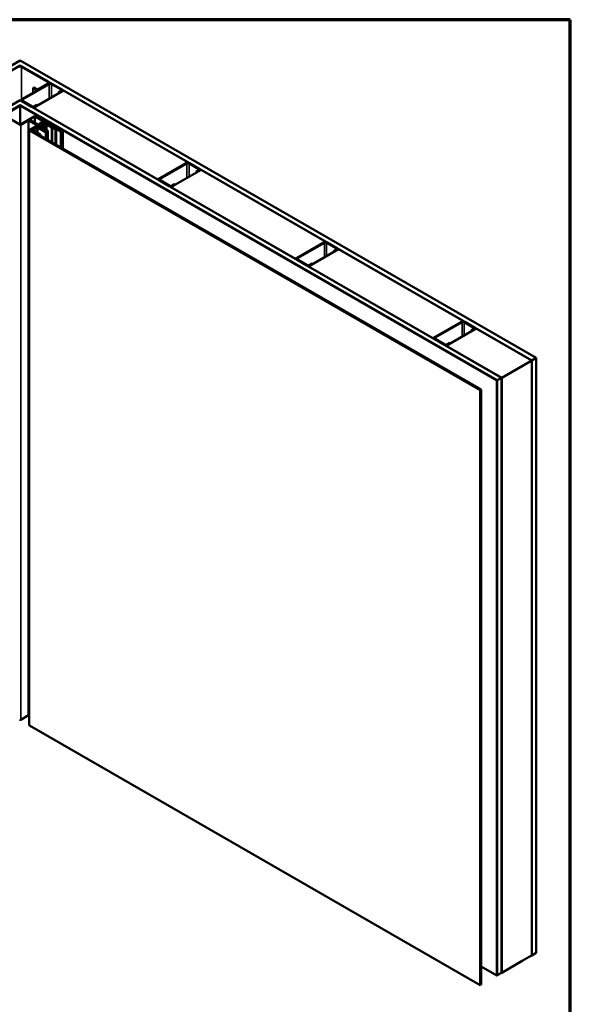
# Model space of a CAD drawing. Units: inches. Extents: x -1 to 71, y -279 to 21.
# Drawn here: x 27 to 33, y -103 to -92 of the extents above; entities that cross this region are included whole.
import ezdxf

# ---------------------------------------------------------------- set-up
doc = ezdxf.new("R2010")
doc.units = ezdxf.units.IN
doc.header["$LTSCALE"] = 2
doc.header["$MEASUREMENT"] = 0
doc.layers.get('0').update_dxf_attribs({"lineweight": 13})
for name, color, linetype, lineweight in [('Border (ANSI)', 7, 'Continuous', 70), ('Visible (ANSI)', 7, 'Continuous', 50), ('Visible Narrow (ANSI)', 7, 'Continuous', 35)]:
    doc.layers.add(name, color=color, linetype=linetype, lineweight=lineweight)

# ---------------------------------------------------------------- blocks, each defined once
blk = doc.blocks.new('Borders ATAS A Border')
at = {"layer": 'Border (ANSI)'}
for p, q in [((16.7, 10.7), (0.3, 10.7)), ((16.7, 0.3), (16.7, 10.7))]:
    blk.add_line(p, q, dxfattribs=at)

msp = doc.modelspace()

# ---------------------------------------------------------------- linework, layer by layer
at = {"layer": 'Visible (ANSI)'}
for p, q in [((21.712109, -95.513121), (27.368963, -92.247135)), ((27.368963, -92.301568), (21.759249, -95.540338)), ((27.368963, -92.247135), (33.025817, -95.513121)), ((27.368963, -92.301568), (27.368963, -92.308635)), ((32.978677, -95.540338), (27.368963, -92.301568)), ((27.675376, -92.486369), (27.380748, -92.316265)), ((27.386641, -92.312863), (27.681268, -92.482966)), ((27.386641, -92.673482), (27.681268, -92.503379)), ((27.687161, -92.506781), (27.392533, -92.676884)), ((27.56931, -92.561214), (27.675376, -92.499977)), ((27.681268, -92.503379), (27.575202, -92.564616)), ((27.688591, -92.500448), (27.688591, -92.493173)), ((27.816797, -92.568018), (27.710731, -92.506781)), ((27.716624, -92.503379), (27.82269, -92.564616)), ((27.510384, -92.547606), (27.516277, -92.544204)), ((27.539847, -92.564616), (27.510384, -92.547606)), ((27.510384, -92.602039), (27.510384, -92.547606)), ((27.51227, -92.766427), (27.842253, -92.575911)), ((27.516277, -92.544204), (27.54574, -92.561214)), ((27.787334, -92.598637), (27.816797, -92.581626)), ((27.793227, -92.602039), (27.787334, -92.598637)), ((27.787334, -92.607618), (27.787334, -92.598637)), ((27.82269, -92.585029), (27.793227, -92.602039)), ((27.793227, -92.604216), (27.793227, -92.602039)), ((27.830012, -92.582978), (27.830012, -92.574822)), ((27.842253, -92.575911), (29.20744, -93.364102)), ((27.368963, -92.684777), (22.091118, -95.731942)), ((22.138258, -95.759159), (27.368963, -92.73921)), ((32.646808, -95.731942), (27.368963, -92.684777)), ((27.368963, -92.73921), (27.368963, -92.74234)), ((27.368963, -92.73921), (32.599667, -95.759159)), ((27.374997, -92.743783), (32.598725, -95.759703)), ((27.379318, -92.690756), (27.379318, -92.683689)), ((27.492707, -92.755132), (27.386641, -92.693895)), ((27.392533, -92.690493), (27.498599, -92.75173)), ((27.522169, -92.75173), (27.551632, -92.73472)), ((27.557525, -92.738122), (27.528062, -92.755132)), ((27.551632, -92.73472), (27.557525, -92.738122)), ((27.557525, -92.740299), (27.557525, -92.738122)), ((27.365946, -92.745525), (22.142218, -95.761445)), ((32.595708, -95.761445), (27.37198, -92.745525)), ((27.51227, -92.766427), (27.51227, -92.767516)), ((28.877457, -93.554618), (27.51227, -92.766427)), ((27.536544, -92.861477), (27.553737, -92.851551)), ((27.553737, -92.851551), (27.83658, -93.01485)), ((27.214418, -92.861962), (27.365488, -92.952281)), ((27.371482, -92.952281), (27.523021, -92.861682)), ((27.526033, -92.864314), (27.37448, -92.954922)), ((27.460936, -92.904604), (27.472721, -92.8978)), ((27.460936, -92.904604), (27.460936, -99.436577)), ((27.596223, -92.982711), (27.460936, -92.904604)), ((27.472721, -92.8978), (27.608008, -92.975907)), ((27.814673, -93.027498), (27.531977, -92.864284)), ((27.534909, -92.861622), (27.818444, -93.025321)), ((27.819387, -93.024776), (27.536544, -92.861477)), ((27.536544, -92.862566), (27.536544, -92.861477)), ((27.569832, -92.950134), (27.569832, -92.953866)), ((27.570444, -92.949281), (27.574267, -92.947074)), ((27.613101, -92.975615), (27.570444, -92.950987)), ((27.576887, -92.946917), (27.588403, -92.951263)), ((27.578129, -92.942819), (27.578129, -92.947385)), ((27.578749, -92.941955), (27.620189, -92.91803)), ((27.616092, -92.965244), (27.578749, -92.943683)), ((27.588737, -92.95142), (27.617091, -92.96779)), ((27.62075, -92.928507), (27.596896, -92.942279)), ((27.596896, -92.943359), (27.614524, -92.953537)), ((27.601029, -92.944155), (27.601029, -92.945745)), ((27.601135, -92.944718), (27.601135, -92.945806)), ((27.615538, -92.953033), (27.601135, -92.944718)), ((27.60252, -92.942212), (27.608219, -92.938922)), ((27.610741, -92.93873), (27.617853, -92.941101)), ((27.614788, -92.953754), (27.621735, -92.962355)), ((27.624576, -92.964052), (27.615954, -92.953376)), ((27.618285, -92.941293), (27.654965, -92.962469)), ((27.716632, -92.982785), (27.622621, -92.928507)), ((27.623182, -92.91803), (27.708995, -92.967574)), ((27.468088, -93.013157), (27.468088, -99.54513)), ((27.547132, -92.965528), (27.470529, -93.009755)), ((27.470529, -93.016559), (32.410235, -95.868499)), ((27.476422, -93.013157), (27.476861, -93.012903)), ((27.476861, -93.013411), (27.476422, -93.013157)), ((27.479347, -93.012213), (27.491153, -93.011456)), ((27.491153, -93.014858), (27.479347, -93.014101)), ((27.491153, -93.011456), (27.550079, -92.977435)), ((27.491153, -93.011456), (27.491153, -93.014858)), ((32.42202, -95.861695), (27.491153, -93.014858)), ((27.499497, -93.012724), (27.499497, -93.019675)), ((27.505616, -93.004194), (27.539637, -92.984553)), ((27.516775, -93.027696), (27.505616, -93.021253)), ((27.547023, -92.988817), (27.514388, -93.007659)), ((27.514388, -93.016189), (27.59047, -93.060115)), ((27.519325, -93.027917), (27.517698, -93.027917)), ((27.571251, -93.057584), (27.520249, -93.028137)), ((27.550079, -92.977435), (27.55139, -92.970619)), ((27.550079, -92.977435), (27.550079, -92.981545)), ((27.552585, -92.969184), (27.553025, -92.96893)), ((27.553025, -92.96893), (27.553025, -92.98141)), ((27.553025, -92.96893), (27.553465, -92.969184)), ((27.554659, -92.970619), (27.555971, -92.977435)), ((27.555971, -92.977435), (27.555971, -92.981537)), ((27.555971, -92.977435), (27.635521, -93.023363)), ((27.647306, -93.016559), (27.558917, -92.965528)), ((27.644699, -93.036681), (27.561796, -92.988817)), ((27.567798, -92.985352), (27.643314, -93.028951)), ((27.571634, -93.059056), (27.571634, -93.058117)), ((27.571634, -93.059056), (27.571634, -93.061324)), ((27.581698, -93.065179), (27.572016, -93.059589)), ((27.59047, -93.061821), (27.584653, -93.065179)), ((27.591082, -93.060968), (27.591082, -93.072552)), ((27.608008, -92.975907), (27.596223, -92.982711)), ((27.596223, -92.982711), (27.596223, -92.987066)), ((27.602399, -92.984), (27.602399, -92.990632)), ((27.603784, -92.987532), (27.602399, -92.984)), ((27.603011, -92.983147), (27.613101, -92.977321)), ((27.603784, -92.987532), (27.603784, -92.991431)), ((27.658986, -93.019903), (27.604396, -92.988385)), ((27.608008, -92.975907), (27.608008, -92.980262)), ((27.63142, -92.977769), (27.616193, -92.98656)), ((27.616193, -92.988266), (27.658312, -93.012583)), ((27.621471, -92.963218), (27.617963, -92.965244)), ((27.620046, -92.96779), (27.62416, -92.965415)), ((27.621859, -92.962678), (27.621859, -92.966743)), ((27.641097, -92.966297), (27.629279, -92.973121)), ((27.629279, -92.974827), (27.63142, -92.976063)), ((27.632032, -92.976916), (27.632032, -92.997411)), ((27.635521, -93.023363), (27.647306, -93.016559)), ((27.635521, -93.023363), (27.635521, -93.024452)), ((27.641097, -92.966297), (27.641097, -93.002645)), ((27.645437, -92.965498), (27.645437, -93.00515)), ((27.647578, -92.966734), (27.645437, -92.965498)), ((27.646268, -93.028951), (27.658986, -93.021608)), ((27.647306, -93.016559), (27.647306, -93.028352)), ((27.672374, -93.022408), (27.647653, -93.036681)), ((27.654965, -92.964175), (27.650533, -92.966734)), ((27.655577, -92.963322), (27.655577, -93.011004)), ((27.658312, -93.012583), (27.658312, -93.013649)), ((27.658312, -93.013649), (27.660158, -93.013649)), ((27.660158, -93.013649), (27.672374, -93.020702)), ((27.672986, -93.021555), (27.672986, -93.119839)), ((27.709383, -92.968114), (27.709383, -92.968561)), ((27.70977, -92.969102), (27.743373, -92.988502)), ((27.716632, -92.982785), (27.716632, -93.145039)), ((27.718503, -92.982785), (27.716632, -92.982785)), ((27.718503, -92.983865), (27.718503, -92.982785)), ((27.718503, -92.983865), (27.718503, -93.146119)), ((27.751711, -93.003038), (27.718503, -92.983865)), ((27.744308, -92.988726), (27.745083, -92.988726)), ((27.746018, -92.988949), (27.760504, -92.997313)), ((27.760504, -92.999041), (27.753582, -93.003038)), ((27.761124, -92.998177), (27.761124, -93.170726)), ((27.818444, -93.025321), (27.814673, -93.027498)), ((27.814673, -93.201642), (27.814673, -93.027498)), ((27.818444, -93.203819), (27.818444, -93.025321)), ((27.83658, -93.01485), (27.819387, -93.024776)), ((27.819387, -93.204364), (27.819387, -93.024776)), ((27.83658, -93.21429), (27.83658, -93.01485)), ((29.20744, -93.364102), (28.877457, -93.554618)), ((28.896078, -93.544956), (29.190706, -93.374853)), ((29.196598, -93.378255), (28.90197, -93.548358)), ((29.20744, -93.364102), (29.20744, -93.370636)), ((29.326234, -93.439492), (29.220168, -93.378255)), ((29.226061, -93.374853), (29.332127, -93.43609)), ((29.020764, -93.637357), (29.350747, -93.446841)), ((29.296772, -93.470111), (29.326234, -93.4531)), ((29.302664, -93.473513), (29.296772, -93.470111)), ((29.296772, -93.478004), (29.296772, -93.470111)), ((29.332127, -93.456503), (29.302664, -93.473513)), ((29.302664, -93.474602), (29.302664, -93.473513)), ((29.339449, -93.453364), (29.339449, -93.446296)), ((29.350747, -93.446841), (30.715935, -94.235032)), ((28.877457, -93.554618), (28.877457, -93.555707)), ((28.888755, -93.56223), (28.888755, -93.555163)), ((29.002144, -93.626606), (28.896078, -93.565369)), ((28.90197, -93.561967), (29.008036, -93.623204)), ((29.031607, -93.623204), (29.061069, -93.606194)), ((29.061069, -93.606194), (29.066962, -93.609596)), ((29.020764, -93.637357), (29.020764, -93.638445)), ((30.385952, -94.425548), (29.020764, -93.637357)), ((29.066962, -93.609596), (29.037499, -93.626606)), ((29.066962, -93.610684), (29.066962, -93.609596)), ((30.715935, -94.235032), (30.385952, -94.425548)), ((30.404572, -94.415886), (30.6992, -94.245783)), ((30.705093, -94.249185), (30.410465, -94.419288)), ((30.715935, -94.235032), (30.715935, -94.241565)), ((30.834729, -94.310422), (30.728663, -94.249185)), ((30.734555, -94.245783), (30.840621, -94.30702)), ((30.529259, -94.508286), (30.859242, -94.31777)), ((30.805266, -94.341041), (30.834729, -94.32403)), ((30.811159, -94.344443), (30.805266, -94.341041)), ((30.805266, -94.348933), (30.805266, -94.341041)), ((30.840621, -94.327432), (30.811159, -94.344443)), ((30.811159, -94.345531), (30.811159, -94.344443)), ((30.847944, -94.324293), (30.847944, -94.317226)), ((30.859242, -94.31777), (32.224429, -95.105962)), ((30.385952, -94.425548), (30.385952, -94.426637)), ((30.39725, -94.43316), (30.39725, -94.426092)), ((30.510638, -94.497536), (30.404572, -94.436298)), ((30.410465, -94.432896), (30.516531, -94.494134)), ((30.529259, -94.508286), (30.529259, -94.509375)), ((31.894446, -95.296478), (30.529259, -94.508286)), ((30.540101, -94.494134), (30.569564, -94.477123)), ((30.575456, -94.480525), (30.545994, -94.497536)), ((30.569564, -94.477123), (30.575456, -94.480525)), ((30.575456, -94.481614), (30.575456, -94.480525)), ((32.224429, -95.105962), (31.894446, -95.296478)), ((31.913067, -95.286816), (32.207695, -95.116712)), ((32.213587, -95.120114), (31.918959, -95.290218)), ((32.224429, -95.105962), (32.224429, -95.112495)), ((32.343223, -95.181352), (32.237157, -95.120114)), ((32.24305, -95.116712), (32.349116, -95.177949)), ((32.037753, -95.379216), (32.367736, -95.1887)), ((32.313761, -95.21197), (32.343223, -95.19496)), ((32.319653, -95.215372), (32.313761, -95.21197)), ((32.313761, -95.219863), (32.313761, -95.21197)), ((32.349116, -95.198362), (32.319653, -95.215372)), ((32.319653, -95.216461), (32.319653, -95.215372)), ((32.356438, -95.195223), (32.356438, -95.188156)), ((32.367736, -95.1887), (32.977734, -95.540882)), ((31.894446, -95.296478), (31.894446, -95.297566)), ((31.905744, -95.304089), (31.905744, -95.297022)), ((32.019133, -95.368465), (31.913067, -95.307228)), ((31.918959, -95.303826), (32.025025, -95.365063)), ((32.037753, -95.379216), (32.037753, -95.380305)), ((32.647751, -95.731398), (32.037753, -95.379216)), ((32.048596, -95.365063), (32.078058, -95.348053)), ((32.083951, -95.351455), (32.054488, -95.368465)), ((32.078058, -95.348053), (32.083951, -95.351455)), ((32.083951, -95.352544), (32.083951, -95.351455)), ((32.977734, -95.540882), (32.647751, -95.731398)), ((32.977734, -95.540882), (32.977734, -102.072746)), ((33.025817, -95.513121), (32.978677, -95.540338)), ((32.978677, -95.540338), (32.978677, -102.072311)), ((33.025817, -95.513121), (33.025817, -102.045094)), ((32.598725, -95.759703), (32.595708, -95.761445)), ((32.595708, -95.761445), (32.595708, -102.293418)), ((32.598725, -95.759703), (32.598725, -102.291676)), ((32.599667, -95.759159), (32.646808, -95.731942)), ((32.599667, -95.759159), (32.599667, -102.291132)), ((32.646808, -95.731942), (32.646808, -102.263915)), ((32.647751, -95.731398), (32.647751, -102.263371)), ((32.410235, -95.868499), (32.42202, -95.861695)), ((32.410235, -102.400472), (32.410235, -95.868499)), ((32.42202, -95.861695), (32.42202, -102.393668)), ((27.37448, -99.486895), (27.460936, -99.435205)), ((27.460936, -99.436577), (27.468088, -99.440706)), ((27.470529, -99.548532), (32.410235, -102.400472)), ((32.648653, -102.262741), (32.874039, -102.132614)), ((32.874039, -102.132723), (32.873663, -102.132831)), ((32.874039, -102.132723), (32.950281, -102.088705)), ((32.874039, -102.132614), (32.874039, -102.132723)), ((32.950281, -102.088596), (32.977734, -102.072746)), ((32.950281, -102.088705), (32.950281, -102.088596)), ((32.977734, -102.071766), (32.978677, -102.072311)), ((32.978677, -102.072311), (33.025817, -102.045094)), ((32.42202, -102.193139), (32.595708, -102.293418)), ((32.595708, -102.293418), (32.598725, -102.291676)), ((32.598725, -102.290587), (32.599667, -102.291132)), ((32.599667, -102.291132), (32.646808, -102.263915)), ((32.646808, -102.262826), (32.647751, -102.263371)), ((32.647751, -102.263371), (32.648653, -102.26285)), ((32.648653, -102.26285), (32.648653, -102.262741)), ((32.42202, -102.393668), (32.410235, -102.400472))]:
    msp.add_line(p, q, dxfattribs=at)
for centre, major_axis, start_param, end_param in [((27.368963, -92.323069), (0.025, 0), 0.785398163, 2.35619449), ((27.368963, -92.323069), (-0.016667, 0), 3.926990817, 5.497787144), ((27.663591, -92.493173), (0.016667, 0), 5.497787144, 7.068583471), ((27.663591, -92.493173), (0.025, 0), 5.497787144, 7.068583471), ((27.698946, -92.513585), (0.025, 0), 0.785398163, 2.35619449), ((27.698946, -92.513585), (-0.016667, 0), 3.926990817, 5.497787144), ((27.557525, -92.55441), (-0.025, 0), 0.785398163, 2.35619449), ((27.557525, -92.55441), (0.016667, 0), 3.926990817, 5.497787144), ((27.805012, -92.574822), (0.016667, 0), 5.497787144, 7.068583471), ((27.805012, -92.574822), (0.025, 0), 5.497787144, 7.068583471), ((27.368963, -92.747266), (0.008533, 0), 0.785398163, 2.35619449), ((27.404318, -92.683689), (-0.025, 0), 5.497787144, 7.068583471), ((27.404318, -92.683689), (-0.016667, 0), 5.497787144, 7.068583471), ((27.368963, -92.747266), (-0.004267, 0), 3.926990817, 5.497787144), ((27.510384, -92.744926), (-0.025, 0), 0.785398163, 2.35619449), ((27.510384, -92.744926), (0.016667, 0), 3.926990817, 5.497787144), ((27.368485, -92.95158), (-0.008333, 0), 0.767944871, 2.373647783), ((27.368485, -92.95061), (0.004167, 0), 3.909537524, 5.515240436), ((27.529016, -92.865024), (0.008333, 0), 0.785398163, 2.373647783), ((27.529031, -92.865985), (-0.004167, 0), 3.926990817, 5.515240436), ((27.571921, -92.950134), (-0.002089, 0), 5.497787144, 7.06858347), ((27.575744, -92.947927), (0.002089, 0), 0.991783005, 2.35619449), ((27.580245, -92.942819), (-0.002117, 0), 5.497787144, 7.068583471), ((27.58726, -92.952273), (0.002089, 0), 0.785398163, 0.991783002), ((27.597832, -92.942819), (-0.001323, 0), 5.497787144, 7.068583471), ((27.605574, -92.944155), (-0.004545, 0), 5.449316936, 6.499191243), ((27.609696, -92.939775), (0.002089, 0), 1.047197551, 2.35619449), ((27.613589, -92.954077), (0.001323, 0), 0.436332313, 0.785398163), ((27.61406, -92.953886), (-0.002089, 0), 3.577924967, 3.926990816), ((27.616808, -92.942145), (0.002089, 0), 0.785398165, 1.04719755), ((27.621685, -92.918894), (0.002117, 0), 0.785398163, 2.35619449), ((27.621685, -92.929047), (-0.001323, 0), 3.926990817, 5.497787144), ((27.476422, -93.013157), (-0.008333, 0), 5.497787144, 7.06858347), ((27.479808, -93.014604), (0.004167, 0), 1.681453548, 2.35619449), ((27.479808, -93.01171), (-0.004167, 0), 0.785398163, 1.460139105), ((27.520389, -93.012724), (-0.020892, 0), 5.497787144, 7.06858347), ((27.521774, -93.011924), (-0.010446, 0), 5.497787144, 7.06858347), ((27.517698, -93.027163), (-0.001306, 0), 0.785398163, 1.570796326), ((27.519325, -93.02867), (-0.001306, 0), 3.926990817, 4.71238898), ((27.55307, -92.992552), (0.019299, 0), 0.702616301, 2.340694637), ((27.55441, -92.993082), (-0.010446, 0), 3.926990817, 5.497787144), ((27.553025, -92.96893), (-0.008333, 0), 3.926990817, 5.497787144), ((27.555532, -92.970885), (-0.004167, 0), 5.497787144, 6.172528086), ((27.550518, -92.970885), (0.004167, 0), 0.110657221, 0.785398163), ((27.570328, -93.058117), (0.001306, 0), 0, 0.785398138), ((27.57294, -93.059056), (-0.001306, 0), 0, 0.785398163), ((27.583175, -93.064326), (-0.002089, 0), 0.785398163, 2.35619449), ((27.588992, -93.060968), (0.002089, 0), 5.497787144, 7.06858347), ((27.604488, -92.984), (-0.002089, 0), 5.497787144, 6.283185308), ((27.605873, -92.987532), (-0.002089, 0), 0, 0.785398163), ((27.611624, -92.976468), (0.002089, 0), 5.497787144, 7.06858347), ((27.61767, -92.987413), (-0.002089, 0), 5.497787144, 7.06858347), ((27.617028, -92.964704), (-0.001323, 0), 0.785398163, 2.35619449), ((27.618568, -92.966937), (0.002089, 0), 3.926990817, 5.497787144), ((27.620536, -92.962678), (0.001323, 0), 5.497787144, 6.71951762), ((27.622683, -92.964562), (0.002089, 0), 5.497787144, 6.71951762), ((27.630756, -92.973974), (-0.002089, 0), 5.497787144, 7.06858347), ((27.629943, -92.976916), (0.002089, 0), 5.497787144, 7.06858347), ((27.644463, -92.968061), (-0.004545, 0), 4.496383044, 5.546257351), ((27.644791, -93.028098), (0.002089, 0), 3.926990817, 5.497787144), ((27.646176, -93.035828), (-0.002089, 0), 0.785398163, 2.35619449), ((27.649055, -92.965881), (-0.002089, 0), 0.785398163, 2.35619449), ((27.653487, -92.963322), (0.002089, 0), 5.497787144, 7.06858347), ((27.657509, -93.020755), (0.002089, 0), 5.497787144, 7.06858347), ((27.670897, -93.021555), (0.002089, 0), 5.497787144, 7.06858347), ((27.70806, -92.968114), (0.001323, 0), 0, 0.785398163), ((27.710706, -92.968561), (-0.001323, 0), 0.000000002, 0.785398166), ((27.744308, -92.987962), (0.001323, 0), 3.926990817, 4.71238898), ((27.745083, -92.989489), (0.001323, 0), 0.785398163, 1.570796327), ((27.752647, -93.002498), (-0.001323, 0), 0.785398163, 2.35619449), ((27.759008, -92.998177), (0.002117, 0), 5.497787144, 7.068583471), ((29.208383, -93.385059), (0.025, 0), 0.785398163, 2.35619449), ((29.208383, -93.385059), (-0.016667, 0), 3.926990817, 5.497787144), ((29.314449, -93.446296), (0.016667, 0), 5.497787144, 7.068583471), ((29.314449, -93.446296), (0.025, 0), 5.497787144, 7.068583471), ((28.913755, -93.555163), (-0.025, 0), 5.497787144, 7.068583471), ((28.913755, -93.555163), (-0.016667, 0), 5.497787144, 7.068583471), ((29.019821, -93.6164), (-0.025, 0), 0.785398163, 2.35619449), ((29.019821, -93.6164), (0.016667, 0), 3.926990817, 5.497787144), ((30.716878, -94.255989), (0.025, 0), 0.785398163, 2.35619449), ((30.716878, -94.255989), (-0.016667, 0), 3.926990817, 5.497787144), ((30.822944, -94.317226), (0.016667, 0), 5.497787144, 7.068583471), ((30.822944, -94.317226), (0.025, 0), 5.497787144, 7.068583471), ((30.42225, -94.426092), (-0.025, 0), 5.497787144, 7.068583471), ((30.42225, -94.426092), (-0.016667, 0), 5.497787144, 7.068583471), ((30.528316, -94.487329), (-0.025, 0), 0.785398163, 2.35619449), ((30.528316, -94.487329), (0.016667, 0), 3.926990817, 5.497787144), ((32.225372, -95.126918), (0.025, 0), 0.785398163, 2.35619449), ((32.225372, -95.126918), (-0.016667, 0), 3.926990817, 5.497787144), ((32.331438, -95.188156), (0.016667, 0), 5.497787144, 7.068583471), ((32.331438, -95.188156), (0.025, 0), 5.497787144, 7.068583471), ((31.930744, -95.297022), (-0.025, 0), 5.497787144, 7.068583471), ((31.930744, -95.297022), (-0.016667, 0), 5.497787144, 7.068583471), ((32.03681, -95.358259), (-0.025, 0), 0.785398163, 2.35619449), ((32.03681, -95.358259), (0.016667, 0), 3.926990817, 5.497787144), ((27.368485, -99.483552), (0.008333, 0), 3.909537524, 5.515240436), ((27.476422, -99.54513), (-0.008333, 0), 0, 0.785398163), ((32.864168, -102.078941), (0.087758, 0), 6.089277649, 6.091996933)]:
    msp.add_ellipse(centre, major_axis=major_axis, ratio=0.577350269, start_param=start_param, end_param=end_param, dxfattribs=at)
at = {"layer": 'Visible Narrow (ANSI)'}
for p, q in [((27.380748, -92.678877), (27.380748, -92.316265)), ((27.675376, -92.499977), (27.675376, -92.486369)), ((27.687161, -92.665453), (27.687161, -92.506781)), ((27.710731, -92.651845), (27.710731, -92.506781)), ((27.539847, -92.585029), (27.539847, -92.564616)), ((27.816797, -92.581626), (27.816797, -92.568018)), ((27.82269, -92.587206), (27.82269, -92.585029)), ((27.386641, -92.694983), (27.386641, -92.693895)), ((27.392533, -92.690493), (27.392533, -92.676884)), ((27.365946, -92.745525), (27.365946, -92.952517)), ((27.37198, -92.745525), (27.37198, -92.951984)), ((27.492707, -92.756221), (27.492707, -92.755132)), ((27.528062, -92.757309), (27.528062, -92.755132)), ((27.37448, -99.486895), (27.37448, -92.954922)), ((27.526033, -92.928579), (27.526033, -92.864314)), ((27.531977, -92.932011), (27.531977, -92.864284)), ((27.570444, -92.950987), (27.570444, -92.95422)), ((27.578749, -92.943683), (27.578749, -92.947619)), ((27.596896, -92.942279), (27.596896, -92.943359)), ((27.615538, -92.953033), (27.615538, -92.954683)), ((27.615954, -92.953376), (27.615954, -92.955198)), ((27.62075, -92.928507), (27.62075, -92.942715)), ((27.622621, -92.928507), (27.622621, -92.943796)), ((27.470529, -93.016559), (27.470529, -99.548532)), ((27.476861, -93.012903), (27.476861, -93.013411)), ((27.479347, -93.012213), (27.479347, -93.014101)), ((27.505616, -93.021253), (27.505616, -93.023208)), ((27.514388, -93.007659), (27.514388, -93.016189)), ((27.516775, -93.027696), (27.516775, -93.029651)), ((27.517698, -93.027917), (27.517698, -93.030184)), ((27.519325, -93.027917), (27.519325, -93.031123)), ((27.520249, -93.028137), (27.520249, -93.031656)), ((27.547023, -92.988817), (27.547023, -93.035031)), ((27.55139, -92.970619), (27.55139, -92.981452)), ((27.552585, -92.969184), (27.552585, -92.981414)), ((27.553465, -92.969184), (27.553465, -92.981413)), ((27.554659, -92.970619), (27.554659, -92.981448)), ((27.561796, -92.988817), (27.561796, -93.04356)), ((27.571251, -93.057584), (27.571251, -93.061103)), ((27.572016, -93.059589), (27.572016, -93.061544)), ((27.581698, -93.065179), (27.581698, -93.067134)), ((27.584653, -93.065179), (27.584653, -93.06884)), ((27.59047, -93.061821), (27.59047, -93.072198)), ((27.604396, -92.988385), (27.604396, -92.991785)), ((27.613101, -92.975615), (27.613101, -92.977321)), ((27.616092, -92.965244), (27.616092, -92.967214)), ((27.616193, -92.98656), (27.616193, -92.988266)), ((27.617963, -92.965244), (27.617963, -92.968092)), ((27.621471, -92.963218), (27.621471, -92.966967)), ((27.624576, -92.964052), (27.624576, -92.965071)), ((27.629279, -92.973121), (27.629279, -92.974827)), ((27.63142, -92.977769), (27.63142, -92.997057)), ((27.644699, -93.036681), (27.644699, -93.103507)), ((27.647578, -92.966734), (27.647578, -93.006386)), ((27.647653, -93.036681), (27.647653, -93.105213)), ((27.650533, -92.966734), (27.650533, -93.008092)), ((27.654965, -92.964175), (27.654965, -93.010651)), ((27.658986, -93.019903), (27.658986, -93.021608)), ((27.672374, -93.022408), (27.672374, -93.119486)), ((27.751711, -93.003038), (27.751711, -93.165291)), ((27.753582, -93.003038), (27.753582, -93.166371)), ((27.760504, -92.999041), (27.760504, -93.170368)), ((29.196598, -93.535839), (29.196598, -93.378255)), ((29.220168, -93.522231), (29.220168, -93.378255)), ((29.326234, -93.4531), (29.326234, -93.439492)), ((29.332127, -93.457591), (29.332127, -93.456503)), ((28.896078, -93.566457), (28.896078, -93.565369)), ((28.90197, -93.561967), (28.90197, -93.548358)), ((29.002144, -93.627695), (29.002144, -93.626606)), ((29.037499, -93.627695), (29.037499, -93.626606)), ((30.705093, -94.406768), (30.705093, -94.249185)), ((30.728663, -94.39316), (30.728663, -94.249185)), ((30.834729, -94.32403), (30.834729, -94.310422)), ((30.840621, -94.328521), (30.840621, -94.327432)), ((30.404572, -94.437387), (30.404572, -94.436298)), ((30.410465, -94.432896), (30.410465, -94.419288)), ((30.510638, -94.498624), (30.510638, -94.497536)), ((30.545994, -94.498624), (30.545994, -94.497536)), ((32.213587, -95.277698), (32.213587, -95.120114)), ((32.237157, -95.26409), (32.237157, -95.120114)), ((32.343223, -95.19496), (32.343223, -95.181352)), ((32.349116, -95.199451), (32.349116, -95.198362)), ((31.913067, -95.308317), (31.913067, -95.307228)), ((31.918959, -95.303826), (31.918959, -95.290218)), ((32.019133, -95.369554), (32.019133, -95.368465)), ((32.054488, -95.369554), (32.054488, -95.368465))]:
    msp.add_line(p, q, dxfattribs=at)

# ---------------------------------------------------------------- block references
at = {"xscale": 2, "yscale": 2, "zscale": 2}
msp.add_blockref('Borders ATAS A Border', (0, -113.200188), dxfattribs=at)

doc.saveas('drawing.dxf')
